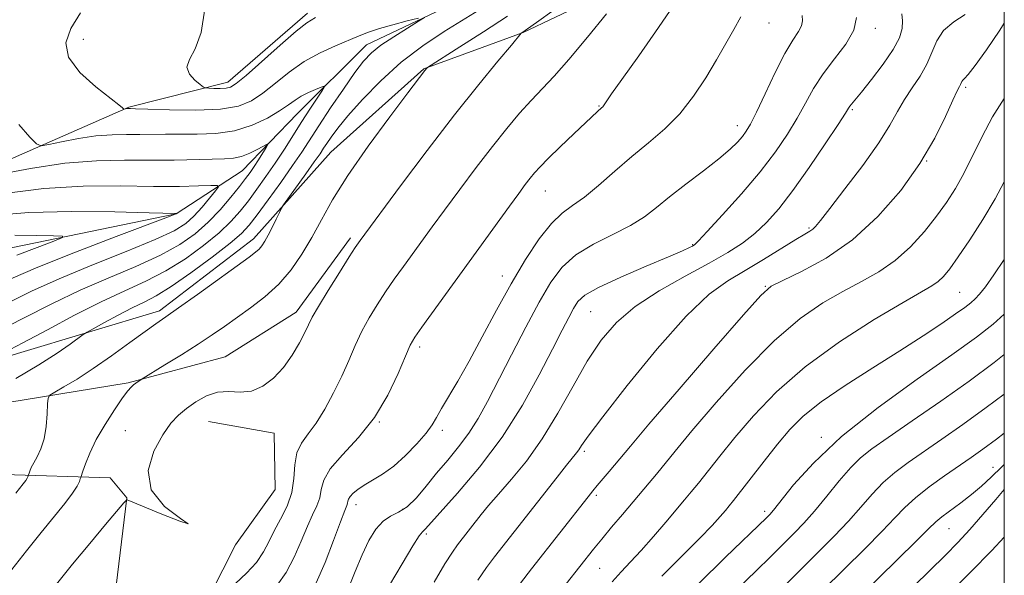
# Model space of a CAD drawing. Extents: x 2094800 to 2097700, y 299800 to 302700.
# Drawn here: x 2097308 to 2097500, y 302128 to 302237 of the extents above; entities that cross this region are included whole.
import ezdxf

# ---------------------------------------------------------------- set-up
doc = ezdxf.new("R2010")
doc.units = 0
doc.header["$MEASUREMENT"] = 0
for name, color, linetype, lineweight in [('BREAKLINE DTM HARD', 7, 'Continuous', 0), ('CONTOUR INDEX', 41, 'Continuous', 13), ('CONTOUR INTERMEDIATE', 44, 'Continuous', 0), ('GRID LINE', 7, 'Continuous', 0), ('SPOT ELEVATION DTM', 2, 'Continuous', 13)]:
    doc.layers.add(name, color=color, linetype=linetype, lineweight=lineweight)

msp = doc.modelspace()

# ---------------------------------------------------------------- linework, layer by layer
at = {"layer": 'BREAKLINE DTM HARD'}
for points in [[(2097500, 302334.31, 960.4), (2097498.26, 302332.49, 960.16), (2097482.32, 302308.23, 956.06), (2097462.71, 302282.14, 954.99), (2097435.15, 302260.95, 952.54), (2097401.06, 302244.25, 946.74), (2097375.34, 302232.04, 945.36), (2097361.86, 302218.59, 943.06), (2097351.04, 302207.38, 941.01), (2097338.17, 302199.02, 937.98), (2097295.73, 302190.3, 934.04), (2097243.69, 302172.39, 930.76), (2097199.2, 302158.57, 928.76), (2097166.35, 302153.7, 928.22), (2097119.21, 302142.53, 925.16), (2097088.59, 302131.34, 923.12), (2097062.46, 302117.49, 920.92), (2097044.9, 302094.86, 919.28), (2097026.11, 302074.28, 918.75)], [(2097016.09, 302054.7, 920.41), (2097045.91, 302080.79, 922.63), (2097074.7, 302107.08, 924.63), (2097102.87, 302120.11, 926.82), (2097147.77, 302136.59, 931.14), (2097183.89, 302143.28, 933.33), (2097213.67, 302145.29, 936.06), (2097261.02, 302157.28, 941.35), (2097307.14, 302171.72, 944.59), (2097334.9, 302180.06, 947.56), (2097353.27, 302194.12, 947.42), (2097368.39, 302211.03, 949), (2097386.56, 302227.34, 949.93), (2097405.95, 302234.46, 952.03), (2097431.26, 302246.47, 954.33), (2097447.59, 302256.25, 956.74), (2097472.3, 302274.79, 959.65), (2097492.92, 302296.19, 961.83), (2097500, 302309.387, 962.949)], [(2097278.74, 302249.69, 941.08), (2097267.91, 302231.34, 940.33), (2097250.76, 302219.32, 939.42), (2097236.06, 302213.42, 937.54), (2097218.93, 302211.8, 935.99), (2097200.55, 302197.75, 934.17), (2097184.63, 302186.34, 933.98), (2097175.85, 302181.86, 933.82), (2097177.47, 302174.92, 933.4), (2097190.94, 302173.27, 934.04), (2097207.67, 302176.73, 935.22), (2097253.38, 302190.14, 938.45), (2097288.08, 302201.94, 941.22), (2097328.9, 302219.85, 946.11), (2097348.29, 302224.73, 948.58), (2097363.8, 302238.18, 948.42)], [(2097291.63, 302159.91, 945.52), (2097328.76, 302165.99, 949.81), (2097347.74, 302171.07, 951.2), (2097361.62, 302179.83, 951.36), (2097372.25, 302194.3, 951.64)], [(2097344.46, 302158.43, 952.96), (2097357.32, 302156.17, 952.7), (2097357.51, 302145.15, 952.33), (2097349.74, 302134.35, 952.01), (2097344.84, 302124.56, 953.46), (2097334.6, 302090.91, 957.41)], [(2097321.75, 302094.79, 959.27), (2097325.65, 302119.88, 954.96), (2097328.53, 302143.54, 951.95), (2097325.27, 302147.42, 951.12), (2097304.46, 302148.06, 947.06), (2097276.92, 302144, 941.88), (2097239.78, 302135.68, 937.98), (2097190.6, 302123.49, 933.57)]]:
    msp.add_polyline3d(points, dxfattribs=at)
at = {"layer": 'CONTOUR INDEX', "flags": 128}
for points, elevation in [([(2097402.922, 302237.608), (2097398.214, 302234.556), (2097393.619, 302231.627), (2097387.29, 302227.619), (2097387.139, 302227.497), (2097386.731, 302226.992), (2097383.425, 302222.623), (2097379.914, 302217.959), (2097375.682, 302212.201), (2097371.709, 302206.498), (2097368.736, 302201.746), (2097366.545, 302197.834), (2097364.681, 302194.396), (2097362.752, 302191.142), (2097360.623, 302188.077), (2097358.22, 302185.278), (2097355.524, 302182.803), (2097352.718, 302180.631), (2097347.622, 302177.018), (2097345.219, 302175.35), (2097342.48, 302173.534), (2097339.227, 302171.481), (2097335.967, 302169.479), (2097331.348, 302166.673), (2097330.277, 302165.922), (2097329.811, 302165.572), (2097329.361, 302165.179), (2097328.739, 302164.455), (2097327.703, 302163.044), (2097326.119, 302160.728), (2097324.271, 302157.851), (2097322.551, 302154.894), (2097321.269, 302152.279), (2097320.417, 302150.18), (2097319.903, 302148.712), (2097319.514, 302147.527), (2097319.43, 302147.221), (2097319.264, 302146.7), (2097318.831, 302145.808), (2097317.934, 302144.423), (2097316.42, 302142.45), (2097311.794, 302136.756), (2097308.924, 302133.157), (2097306.061, 302129.499)], 950), ([(2097460.479, 302237.727), (2097460.572, 302236.71), (2097460.389, 302235.749), (2097459.755, 302234.626), (2097458.657, 302232.968), (2097457.12, 302230.363), (2097455.222, 302226.625), (2097453.255, 302222.481), (2097451.566, 302218.883), (2097450.397, 302216.535), (2097449.572, 302215.133), (2097448.815, 302214.125), (2097447.85, 302213.026), (2097446.411, 302211.62), (2097444.235, 302209.761), (2097441.205, 302207.388), (2097437.784, 302204.78), (2097434.582, 302202.301), (2097432.005, 302200.221), (2097429.663, 302198.437), (2097426.961, 302196.748), (2097423.512, 302194.982), (2097419.745, 302193.07), (2097416.295, 302190.968), (2097413.609, 302188.583), (2097411.382, 302185.628), (2097409.124, 302181.771), (2097406.487, 302176.861), (2097403.693, 302171.493), (2097398.999, 302162.327), (2097397.182, 302158.993), (2097395.377, 302156.131), (2097393.369, 302153.466), (2097391.223, 302150.893), (2097389.071, 302148.347), (2097387.024, 302145.823), (2097385.104, 302143.543), (2097383.311, 302141.788), (2097381.641, 302140.709), (2097380.079, 302139.936), (2097378.606, 302138.968), (2097377.203, 302137.397), (2097375.843, 302135.186), (2097374.497, 302132.39), (2097373.152, 302129.142), (2097371.863, 302125.896)], 960), ([(2097500, 302221.605), (2097499.945, 302221.521), (2097497.72, 302217.946), (2097495.666, 302214.14), (2097492.082, 302206.888), (2097490.443, 302203.927), (2097488.727, 302201.252), (2097486.755, 302198.539), (2097484.39, 302195.571), (2097481.675, 302192.569), (2097478.692, 302189.86), (2097475.508, 302187.664), (2097472.108, 302185.77), (2097468.46, 302183.861), (2097464.507, 302181.595), (2097460.097, 302178.531), (2097455.052, 302174.207), (2097449.368, 302168.439), (2097443.717, 302162.164), (2097438.944, 302156.598), (2097435.658, 302152.655), (2097432.011, 302148.141), (2097430.604, 302146.438), (2097425.375, 302140.277), (2097423.271, 302137.771), (2097421.338, 302135.442), (2097419.741, 302133.48), (2097414.378, 302126.739)], 970), ([(2097304.621, 302202.981), (2097312.28, 302203.954), (2097320, 302204.388), (2097327.318, 302204.447), (2097333.721, 302204.378), (2097338.792, 302204.38), (2097342.505, 302204.448), (2097344.936, 302204.527), (2097346.18, 302204.533), (2097346.419, 302204.264), (2097345.859, 302203.49), (2097344.712, 302202.082), (2097343.222, 302200.319), (2097341.639, 302198.584), (2097340.038, 302197.131), (2097337.781, 302195.717), (2097334.053, 302193.974), (2097328.388, 302191.653), (2097321.706, 302188.987), (2097315.274, 302186.328), (2097309.917, 302183.888), (2097304.686, 302181.302)], 940), ([(2097500, 302163.799), (2097496.457, 302161.161), (2097491.868, 302157.856), (2097487.793, 302154.998), (2097481.22, 302150.448), (2097478.614, 302148.501), (2097476.302, 302146.491), (2097474.148, 302144.238), (2097471.964, 302141.729), (2097469.549, 302138.988), (2097466.78, 302136.069), (2097463.849, 302133.124), (2097455.98, 302125.31)], 980)]:
    msp.add_lwpolyline(points, dxfattribs=dict(at, elevation=elevation))
at = {"layer": 'CONTOUR INTERMEDIATE', "flags": 128}
for points, elevation in [([(2097436.114, 302240.907), (2097432.452, 302235.396), (2097428.55, 302229.849), (2097425.27, 302225.277), (2097423.251, 302222.421), (2097421.811, 302220.304), (2097421.532, 302219.943), (2097421.277, 302219.685), (2097420.514, 302218.995), (2097415.858, 302214.609), (2097413.237, 302212.117), (2097410.894, 302209.849), (2097409.278, 302208.213), (2097408.209, 302207.028), (2097407.352, 302205.97), (2097406.396, 302204.722), (2097405.114, 302203), (2097403.305, 302200.531), (2097386.157, 302176.894), (2097384.774, 302174.911), (2097383.886, 302173.345), (2097382.958, 302171.211), (2097381.539, 302167.807), (2097379.527, 302163.561), (2097376.907, 302159.189), (2097373.778, 302155.282), (2097370.68, 302151.951), (2097368.271, 302149.188), (2097366.999, 302146.958), (2097366.502, 302145.123), (2097366.212, 302143.52), (2097365.669, 302141.966), (2097364.841, 302140.205), (2097363.805, 302137.963), (2097362.616, 302135.089), (2097361.256, 302131.925), (2097359.684, 302128.937), (2097357.89, 302126.487)], 956), ([(2097397.284, 302238.817), (2097390.514, 302234.603), (2097386.383, 302231.838), (2097382.153, 302228.612), (2097378.132, 302224.989), (2097374.573, 302221.346), (2097371.718, 302218.139), (2097369.729, 302215.716), (2097368.442, 302213.989), (2097367.613, 302212.764), (2097366.99, 302211.81), (2097366.275, 302210.746), (2097365.164, 302209.154), (2097363.486, 302206.801), (2097359.168, 302200.795), (2097358.721, 302200.085), (2097358.33, 302199.297), (2097357.704, 302197.986), (2097356.918, 302196.368), (2097356.139, 302194.82), (2097355.492, 302193.64), (2097354.934, 302192.785), (2097354.383, 302192.132), (2097353.686, 302191.51), (2097352.424, 302190.563), (2097342.342, 302183.272), (2097338.655, 302180.631), (2097336.127, 302178.862), (2097334.22, 302177.546), (2097332.085, 302176.031), (2097329.102, 302173.849), (2097325.56, 302171.276), (2097321.975, 302168.773), (2097318.802, 302166.724), (2097316.247, 302165.196), (2097314.456, 302164.183), (2097313.496, 302163.593), (2097313.129, 302162.997), (2097313.04, 302161.885), (2097312.954, 302159.921), (2097312.753, 302157.462), (2097312.359, 302155.039), (2097311.735, 302153.074), (2097311.005, 302151.561), (2097310.338, 302150.385), (2097309.862, 302149.45), (2097309.565, 302148.743), (2097309.193, 302147.625), (2097309.055, 302147.34), (2097308.768, 302146.897), (2097308.284, 302146.266), (2097306.805, 302144.446)], 948), ([(2097386.692, 302237.374), (2097385.542, 302236.649), (2097383.351, 302235.304), (2097380.673, 302233.612), (2097378.172, 302231.929), (2097376.315, 302230.467), (2097374.788, 302228.862), (2097373.079, 302226.602), (2097370.837, 302223.381), (2097368.349, 302219.693), (2097366.06, 302216.233), (2097362.693, 302211.074), (2097360.895, 302208.424), (2097358.597, 302205.157), (2097356.134, 302201.726), (2097353.996, 302198.791), (2097352.46, 302196.779), (2097350.955, 302195.185), (2097348.7, 302193.272), (2097345.194, 302190.545), (2097341.055, 302187.476), (2097337.185, 302184.781), (2097334.237, 302182.974), (2097331.882, 302181.757), (2097329.546, 302180.632), (2097326.841, 302179.241), (2097324.139, 302177.786), (2097320.771, 302175.92), (2097320.019, 302175.442), (2097317.449, 302173.547), (2097314.894, 302171.773), (2097311.337, 302169.493), (2097306.867, 302166.836)], 946), ([(2097412.021, 302238.837), (2097408.559, 302236.368), (2097405.715, 302234.384), (2097405.611, 302234.278), (2097403.68, 302231.991), (2097401.053, 302228.854), (2097397.288, 302224.257), (2097392.572, 302218.319), (2097387.217, 302211.355), (2097382.021, 302204.468), (2097374.098, 302193.828), (2097373.776, 302193.373), (2097373.165, 302192.449), (2097371.978, 302190.592), (2097370.073, 302187.564), (2097367.881, 302184.035), (2097365.976, 302180.9), (2097364.77, 302178.798), (2097364.009, 302177.326), (2097363.28, 302175.823), (2097362.241, 302173.795), (2097360.855, 302171.413), (2097359.162, 302169.017), (2097357.208, 302166.919), (2097355.079, 302165.319), (2097352.869, 302164.391), (2097350.655, 302164.191), (2097348.451, 302164.302), (2097346.253, 302164.193), (2097344.078, 302163.467), (2097342.014, 302162.289), (2097340.174, 302160.959), (2097338.609, 302159.66), (2097337.148, 302158.091), (2097335.561, 302155.832), (2097333.824, 302152.626), (2097332.726, 302148.86), (2097333.262, 302145.081), (2097335.906, 302141.812), (2097339.042, 302139.472), (2097340.535, 302138.453), (2097338.915, 302138.945), (2097335.389, 302140.328), (2097328.58, 302143.108), (2097328.445, 302143.057), (2097327.954, 302142.518), (2097324.368, 302138.287), (2097321.301, 302134.628), (2097317.935, 302130.545), (2097311.71, 302122.816)], 952), ([(2097319.477, 302238.296), (2097317.564, 302235.19), (2097316.595, 302232.395), (2097317.106, 302229.604), (2097319.352, 302226.638), (2097322.467, 302223.82), (2097326.984, 302220.304), (2097327.695, 302219.727), (2097327.959, 302219.477), (2097328.009, 302219.457), (2097328.566, 302219.556), (2097329.013, 302219.572), (2097329.259, 302219.569), (2097330.223, 302219.539), (2097332.627, 302219.452), (2097336.868, 302219.311), (2097342.018, 302219.255), (2097346.82, 302219.451), (2097350.334, 302220.047), (2097352.884, 302221.088), (2097355.114, 302222.599), (2097357.549, 302224.549), (2097360.263, 302226.699), (2097363.209, 302228.754), (2097366.305, 302230.479), (2097369.299, 302231.861), (2097373.945, 302233.789), (2097375.78, 302234.499), (2097377.879, 302235.196), (2097380.533, 302235.956), (2097383.292, 302236.688), (2097385.518, 302237.258)], 946), ([(2097343.786, 302239.04), (2097343.025, 302234.438), (2097341.867, 302231.247), (2097340.765, 302229.174), (2097340.271, 302227.673), (2097340.749, 302226.318), (2097341.809, 302225.133), (2097342.869, 302224.258), (2097343.509, 302223.783), (2097343.94, 302223.6), (2097344.531, 302223.554), (2097345.538, 302223.519), (2097346.767, 302223.504), (2097347.909, 302223.545), (2097348.809, 302223.745), (2097349.917, 302224.449), (2097351.835, 302226.064), (2097358.48, 302231.946), (2097361.615, 302234.667), (2097363.712, 302236.329), (2097365.427, 302237.348)], 948), ([(2097422.288, 302238.08), (2097418.558, 302233.495), (2097414.922, 302229.157), (2097412.01, 302225.892), (2097407.525, 302221.17), (2097405.283, 302218.663), (2097402.8, 302215.703), (2097399.983, 302212.169), (2097396.812, 302208.046), (2097393.568, 302203.735), (2097390.606, 302199.745), (2097388.182, 302196.451), (2097382.573, 302188.733), (2097380.795, 302186.242), (2097379.068, 302183.743), (2097377.423, 302181.238), (2097375.884, 302178.69), (2097374.467, 302176.056), (2097373.17, 302173.294), (2097371.891, 302170.373), (2097370.509, 302167.268), (2097368.938, 302164.008), (2097367.25, 302160.854), (2097365.551, 302158.121), (2097363.96, 302156.004), (2097362.636, 302154.201), (2097361.747, 302152.289), (2097361.366, 302149.95), (2097361.174, 302147.295), (2097360.76, 302144.542), (2097359.83, 302141.88), (2097358.582, 302139.376), (2097357.337, 302137.067), (2097356.303, 302134.963), (2097355.256, 302132.96), (2097353.86, 302130.925), (2097351.917, 302128.796), (2097349.778, 302126.788)], 954), ([(2097448.519, 302237.521), (2097447.167, 302235.046), (2097445.583, 302232.256), (2097443.75, 302229.099), (2097441.649, 302225.587), (2097439.27, 302221.973), (2097436.601, 302218.571), (2097433.648, 302215.6), (2097430.481, 302212.894), (2097427.188, 302210.188), (2097423.874, 302207.324), (2097420.721, 302204.561), (2097417.933, 302202.264), (2097415.625, 302200.624), (2097413.577, 302199.14), (2097411.481, 302197.138), (2097409.096, 302194.095), (2097406.452, 302190.091), (2097403.644, 302185.355), (2097400.774, 302180.16), (2097397.98, 302174.948), (2097395.408, 302170.2), (2097393.187, 302166.304), (2097390.011, 302160.951), (2097389.064, 302159.242), (2097388.201, 302157.772), (2097387.016, 302156.136), (2097385.224, 302154.06), (2097383.008, 302151.795), (2097380.673, 302149.724), (2097378.483, 302148.137), (2097376.541, 302146.958), (2097374.91, 302146.019), (2097373.641, 302145.183), (2097372.724, 302144.439), (2097372.139, 302143.805), (2097371.846, 302143.29), (2097371.731, 302142.867), (2097371.664, 302142.497), (2097371.508, 302142.051), (2097371.1, 302141.034), (2097370.273, 302138.86), (2097368.929, 302135.216), (2097367.255, 302130.891), (2097365.509, 302126.95)], 958), ([(2097471.085, 302237.363), (2097470.61, 302234.898), (2097469.054, 302232.18), (2097466.837, 302229.286), (2097464.571, 302226.353), (2097462.718, 302223.483), (2097461.138, 302220.623), (2097459.54, 302217.68), (2097457.654, 302214.556), (2097455.292, 302211.123), (2097452.288, 302207.246), (2097448.629, 302202.935), (2097444.928, 302198.787), (2097441.953, 302195.544), (2097440.25, 302193.727), (2097439.48, 302192.977), (2097439.081, 302192.715), (2097438.489, 302192.418), (2097437.121, 302191.799), (2097434.39, 302190.628), (2097430.028, 302188.792), (2097425.03, 302186.638), (2097420.712, 302184.634), (2097418.048, 302183.108), (2097416.654, 302181.855), (2097415.808, 302180.53), (2097414.876, 302178.788), (2097413.576, 302176.262), (2097411.713, 302172.582), (2097409.133, 302167.541), (2097405.845, 302161.599), (2097401.898, 302155.382), (2097397.456, 302149.489), (2097393.154, 302144.415), (2097386.878, 302137.456), (2097386.554, 302137.129), (2097386.279, 302136.891), (2097385.68, 302136.113), (2097384.416, 302134.147), (2097382.312, 302130.648), (2097379.87, 302126.469)], 962), ([(2097479.964, 302238.087), (2097480.126, 302236.727), (2097480.039, 302235.228), (2097479.493, 302233.412), (2097478.279, 302231.095), (2097476.322, 302228.22), (2097474.067, 302225.252), (2097472.089, 302222.784), (2097469.838, 302220.066), (2097469.567, 302219.667), (2097468.939, 302218.681), (2097467.513, 302216.477), (2097465.02, 302212.696), (2097461.884, 302208.064), (2097458.703, 302203.575), (2097455.938, 302200.012), (2097453.515, 302197.303), (2097451.221, 302195.16), (2097448.819, 302193.301), (2097445.967, 302191.457), (2097442.295, 302189.365), (2097437.628, 302186.833), (2097432.561, 302183.956), (2097427.885, 302180.905), (2097424.184, 302177.767), (2097421.211, 302174.309), (2097418.513, 302170.215), (2097415.718, 302165.322), (2097412.777, 302160.066), (2097409.721, 302155.036), (2097406.62, 302150.712), (2097403.684, 302147.143), (2097401.162, 302144.274), (2097399.23, 302142.029), (2097397.777, 302140.259), (2097393.122, 302134.326), (2097392.16, 302132.936), (2097390.698, 302130.606), (2097388.56, 302127.042)], 964), ([(2097492.365, 302237.948), (2097490.116, 302236.535), (2097488.144, 302234.831), (2097486.816, 302232.814), (2097484.879, 302228.241), (2097483.539, 302225.908), (2097481.989, 302223.601), (2097480.485, 302221.32), (2097479.158, 302219.002), (2097477.643, 302216.315), (2097475.455, 302212.857), (2097472.324, 302208.46), (2097468.864, 302203.863), (2097465.907, 302200.036), (2097464.07, 302197.694), (2097463.11, 302196.54), (2097462.568, 302196.025), (2097462.001, 302195.642), (2097461.016, 302195.059), (2097459.234, 302193.987), (2097452.966, 302190.111), (2097449.368, 302187.955), (2097445.964, 302185.933), (2097442.324, 302183.287), (2097437.832, 302179.034), (2097432.181, 302172.654), (2097426.321, 302165.49), (2097421.513, 302159.35), (2097418.681, 302155.591), (2097417.388, 302153.756), (2097416.859, 302152.935), (2097416.408, 302152.311), (2097414.476, 302149.92), (2097412.594, 302147.555), (2097400.355, 302131.986), (2097398.812, 302129.909), (2097397.123, 302127.412)], 966), ([(2097500, 302236.284), (2097499.117, 302234.862), (2097496.505, 302231.016), (2097494.302, 302227.979), (2097492.92, 302226.23), (2097492.213, 302225.458), (2097491.897, 302225.152), (2097491.724, 302224.889), (2097491.471, 302224.292), (2097491.262, 302223.907), (2097490.817, 302223.035), (2097489.962, 302221.189), (2097488.533, 302218.025), (2097486.416, 302213.78), (2097483.506, 302208.839), (2097479.75, 302203.595), (2097475.296, 302198.485), (2097470.341, 302193.96), (2097465.167, 302190.38), (2097460.39, 302187.757), (2097456.71, 302186.015), (2097454.449, 302184.854), (2097452.409, 302183.083), (2097449.011, 302179.286), (2097443.258, 302172.653), (2097436.474, 302164.788), (2097430.563, 302157.901), (2097426.941, 302153.641), (2097422.783, 302148.658), (2097420.435, 302145.908), (2097419.581, 302144.882), (2097418.67, 302143.745), (2097407.588, 302129.646), (2097405.464, 302126.882)], 968), ([(2097307.411, 302216.432), (2097309.554, 302213.977), (2097310.846, 302212.687), (2097311.806, 302212.317), (2097313.256, 302212.549), (2097315.786, 302213.085), (2097319.058, 302213.708), (2097322.5, 302214.217), (2097325.649, 302214.469), (2097328.477, 302214.531), (2097331.064, 302214.525), (2097336.053, 302214.577), (2097338.917, 302214.573), (2097342.264, 302214.54), (2097345.907, 302214.671), (2097349.571, 302215.21), (2097352.996, 302216.305), (2097355.994, 302217.722), (2097358.392, 302219.133), (2097360.105, 302220.281), (2097361.398, 302221.194), (2097362.62, 302221.971), (2097364.016, 302222.684), (2097365.407, 302223.296), (2097366.508, 302223.743), (2097367.086, 302223.944), (2097367.116, 302223.744), (2097366.623, 302222.971), (2097364.314, 302219.487), (2097362.746, 302217.068), (2097359.31, 302211.671), (2097357.517, 302208.929), (2097355.718, 302206.297), (2097353.955, 302203.83), (2097352.275, 302201.57), (2097350.665, 302199.518), (2097348.868, 302197.503), (2097346.566, 302195.314), (2097343.54, 302192.82), (2097339.972, 302190.233), (2097336.141, 302187.846), (2097332.239, 302185.84), (2097328.106, 302183.955), (2097323.494, 302181.815), (2097318.298, 302179.184), (2097312.999, 302176.369), (2097308.223, 302173.814), (2097304.473, 302171.871)], 944), ([(2097303.356, 302206.673), (2097309.729, 302207.885), (2097316.433, 302208.878), (2097322.567, 302209.368), (2097328.076, 302209.489), (2097333.115, 302209.478), (2097337.775, 302209.523), (2097345.206, 302209.695), (2097347.61, 302209.739), (2097349.392, 302209.858), (2097350.955, 302210.198), (2097352.589, 302210.841), (2097354.138, 302211.61), (2097355.97, 302212.608), (2097356.079, 302212.529), (2097355.753, 302211.967), (2097354.259, 302209.577), (2097353.401, 302208.242), (2097352.62, 302207.084), (2097351.748, 302205.889), (2097350.555, 302204.349), (2097348.871, 302202.257), (2097346.781, 302199.821), (2097344.431, 302197.355), (2097341.886, 302195.096), (2097338.888, 302192.99), (2097335.097, 302190.91), (2097330.314, 302188.747), (2097324.906, 302186.471), (2097319.384, 302184.072), (2097314.028, 302181.499), (2097308.21, 302178.536), (2097301.07, 302174.929)], 942), ([(2097500, 302205.23), (2097498.191, 302201.909), (2097495.79, 302197.89), (2097493.257, 302193.933), (2097491.002, 302190.584), (2097489.326, 302188.243), (2097488.09, 302186.74), (2097487.043, 302185.76), (2097485.848, 302184.948), (2097480.21, 302181.708), (2097474.565, 302178.335), (2097467.785, 302173.979), (2097461.094, 302169.128), (2097455.478, 302164.226), (2097450.96, 302159.54), (2097447.325, 302155.295), (2097444.38, 302151.677), (2097440.225, 302146.416), (2097438.832, 302144.687), (2097437.533, 302143.131), (2097433.84, 302138.776), (2097431.42, 302135.956), (2097429.04, 302133.266), (2097426.966, 302131.039), (2097425.134, 302129.096), (2097423.398, 302127.131)], 972), ([(2097302.275, 302198.676), (2097309.351, 302199.295), (2097317.742, 302199.485), (2097326.185, 302199.399), (2097332.909, 302199.226), (2097338.249, 302199.075), (2097338.204, 302199.016), (2097337.999, 302198.93), (2097336.649, 302198.415), (2097326.463, 302194.559), (2097318.506, 302191.503), (2097311.165, 302188.585), (2097305.882, 302186.313)], 938), ([(2097306.669, 302194.845), (2097310.875, 302194.801), (2097314.221, 302194.715), (2097315.97, 302194.625), (2097315.983, 302194.353), (2097314.27, 302193.667), (2097311.009, 302192.433), (2097307.044, 302190.911)], 936), ([(2097500, 302190.089), (2097497.956, 302187.06), (2097496.316, 302184.766), (2097495.176, 302183.337), (2097494.299, 302182.407), (2097493.43, 302181.628), (2097492.259, 302180.725), (2097490.461, 302179.443), (2097487.767, 302177.578), (2097484.141, 302175.148), (2097479.604, 302172.221), (2097474.305, 302168.908), (2097468.904, 302165.489), (2097464.189, 302162.281), (2097460.715, 302159.488), (2097458.094, 302156.851), (2097455.705, 302153.992), (2097453.102, 302150.698), (2097447.097, 302142.98), (2097446.253, 302141.941), (2097445.513, 302141.064), (2097444.5, 302139.886), (2097442.913, 302138.144), (2097440.468, 302135.623), (2097437.031, 302132.216), (2097433.075, 302128.25)], 974), ([(2097500, 302179.421), (2097497.847, 302177.484), (2097494.537, 302174.914), (2097489.72, 302171.463), (2097482.972, 302166.717), (2097475.331, 302161.154), (2097468.2, 302155.478), (2097462.7, 302150.322), (2097458.837, 302146.041), (2097454.896, 302141.11), (2097454.194, 302140.274), (2097453.875, 302139.94), (2097453.524, 302139.595), (2097445.535, 302131.925), (2097440.191, 302126.693)], 976), ([(2097500, 302171.513), (2097498.049, 302169.952), (2097493.144, 302166.351), (2097487.577, 302162.415), (2097482.017, 302158.55), (2097477.332, 302155.321), (2097474.123, 302153.083), (2097471.92, 302151.35), (2097469.987, 302149.427), (2097467.754, 302146.819), (2097465.316, 302143.827), (2097462.94, 302140.953), (2097460.838, 302138.589), (2097459.022, 302136.699), (2097454.22, 302131.94), (2097451.559, 302129.352), (2097447.715, 302125.641)], 978), ([(2097500, 302156.13), (2097498.501, 302155.003), (2097495.784, 302153.011), (2097493.523, 302151.411), (2097488.318, 302147.814), (2097485.307, 302145.653), (2097482.616, 302143.555), (2097480.542, 302141.658), (2097478.611, 302139.631), (2097476.157, 302137.024), (2097472.722, 302133.548), (2097464.603, 302125.534)], 982), ([(2097500, 302150.062), (2097499.502, 302149.592), (2097497.408, 302147.581), (2097495.528, 302145.828), (2097493.616, 302144.192), (2097491.522, 302142.578), (2097487.792, 302139.837), (2097486.599, 302138.846), (2097485.216, 302137.503), (2097482.766, 302135.06), (2097468.179, 302120.732)], 984), ([(2097500, 302145.141), (2097498.349, 302143.192), (2097495.825, 302140.239), (2097493.262, 302137.321), (2097490.946, 302134.825), (2097488.487, 302132.335), (2097476.099, 302120.234)], 986), ([(2097500, 302135.854), (2097497.546, 302133.219), (2097493.472, 302129.053), (2097488.975, 302124.584)], 988)]:
    msp.add_lwpolyline(points, dxfattribs=dict(at, elevation=elevation))
at = {"layer": 'GRID LINE', "flags": 128}
msp.add_lwpolyline([(2095000, 300000), (2097500, 300000), (2097500, 302500), (2095000, 302500), (2095000, 300000)], dxfattribs=at)
at = {"layer": 'SPOT ELEVATION DTM'}
for p in [(2097454, 302236.28, 958.75), (2097474.8, 302235.26, 962.4), (2097320.02, 302233.12, 946.9), (2097492.46, 302223.7, 968.3), (2097420.82, 302220.1, 955.89), (2097470.31, 302219.38, 964.2), (2097447.82, 302216.24, 959.4), (2097484.85, 302209.31, 968), (2097410.3, 302203.49, 956.8), (2097461.81, 302196.24, 965.8), (2097439.13, 302192.99, 961.9), (2097401.9, 302186.85, 957.4), (2097453.27, 302184.83, 967.9), (2097491.26, 302183.69, 973.01), (2097419.15, 302179.91, 963), (2097385.74, 302173, 956.4), (2097328.25, 302156.62, 951.1), (2097377.84, 302158.31, 956), (2097390.16, 302156.73, 958.4), (2097464.26, 302155.36, 975.6), (2097417.93, 302152.62, 966.3), (2097497.81, 302149.46, 983.3), (2097420.26, 302144.04, 968.3), (2097373.3, 302142.19, 958.6), (2097382.44, 302141.3, 959.6), (2097453.16, 302140.9, 975.6), (2097489.17, 302137.51, 984.9), (2097387.04, 302136.43, 962.3), (2097420.91, 302129.78, 970.9)]:
    msp.add_point(p, dxfattribs=at)

doc.saveas('drawing.dxf')
